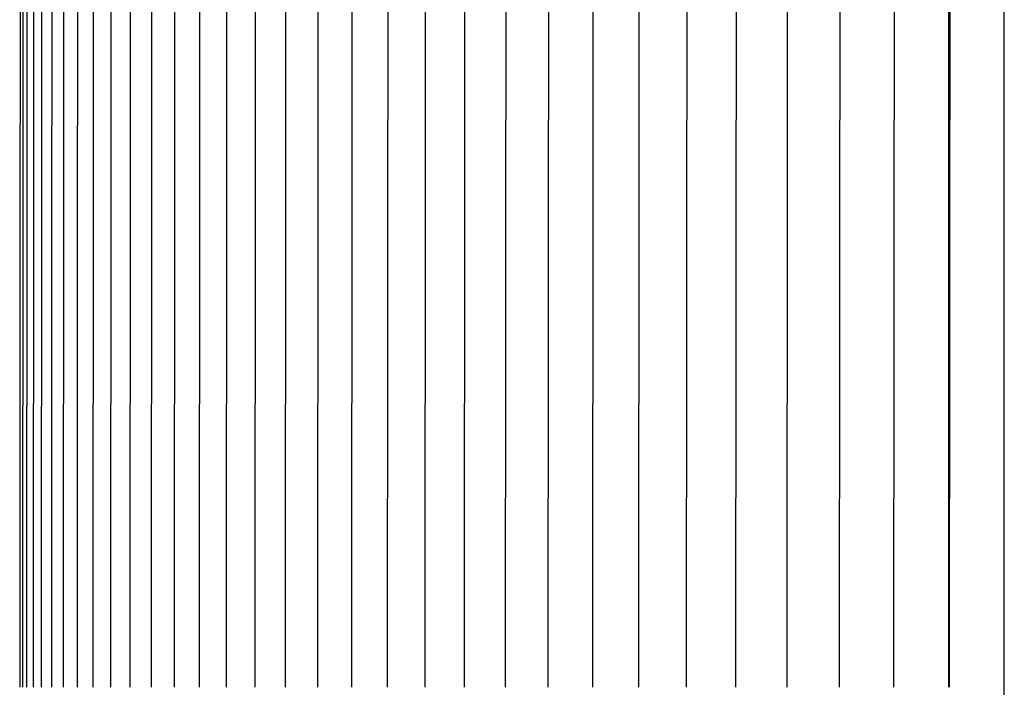
# Model space of a CAD drawing. Units: inches. Extents: x -12 to 90, y -5 to 18.
# Drawn here: x 57 to 60, y 11 to 13 of the extents above; entities that cross this region are included whole.
import ezdxf

# ---------------------------------------------------------------- set-up
doc = ezdxf.new("R2010")
doc.units = ezdxf.units.IN
doc.header["$MEASUREMENT"] = 0
doc.layers.add('Aura Vent', color=250, linetype='Continuous')

msp = doc.modelspace()

# ---------------------------------------------------------------- linework, layer by layer
at = {"layer": 'Aura Vent'}
for points in [[(60.0979, 7.4759), (60.0979, 10.7174), (60.0979, 13.9588)], [(57.5036, 13.7522), (57.5019, 10.7174)], [(57.5841, 13.7508), (57.5823, 10.7174)], [(57.663, 13.7494), (57.6612, 10.7174)], [(57.71, 13.7494), (57.7081, 10.7174)], [(57.762, 13.7494), (57.7601, 10.7174)], [(57.8189, 13.7488), (57.817, 10.7174)], [(57.8808, 13.7481), (57.8789, 10.7174)], [(57.9476, 13.7481), (57.9457, 10.7174)], [(58.0194, 13.7481), (58.0174, 10.7174)], [(58.096, 13.7475), (58.094, 10.7174)], [(58.1774, 13.7475), (58.1754, 10.7174)], [(58.2638, 13.7542), (58.2616, 10.7174)], [(58.3548, 13.7542), (58.3526, 10.7174)], [(58.4506, 13.7542), (58.4484, 10.7174)], [(58.551, 13.753), (58.5488, 10.7174)], [(58.6561, 13.753), (58.6539, 10.7174)], [(58.7658, 13.753), (58.7636, 10.7174)], [(58.8801, 13.753), (58.8779, 10.7174)], [(58.9989, 13.751), (58.9967, 10.7174)], [(59.1222, 13.751), (59.1199, 10.7174)], [(59.2499, 13.751), (59.2476, 10.7174)], [(59.382, 13.751), (59.3797, 10.7174)], [(59.5184, 13.7498), (59.5161, 10.7174)], [(59.6591, 13.7498), (59.6568, 10.7174)], [(59.804, 13.7498), (59.8017, 10.7174)], [(59.953, 13.7498), (59.9507, 10.7174)], [(57.4668, 13.7276), (57.4658, 10.7174)], [(57.4747, 13.7256), (57.4736, 10.7174)], [(57.4852, 10.7174), (57.4863, 13.7256)], [(57.5248, 13.7237), (57.5236, 10.7174)], [(57.5516, 13.7237), (57.5504, 10.7174)], [(57.6204, 13.7217), (57.6192, 10.7174)], [(59.9494, 10.7174), (59.9494, 12.9716), (59.9495, 13.2206), (59.9496, 13.4667), (59.9496, 13.5271), (59.9496, 13.5861), (59.9496, 13.6154)]]:
    msp.add_lwpolyline(points, dxfattribs=at)

doc.saveas('drawing.dxf')
